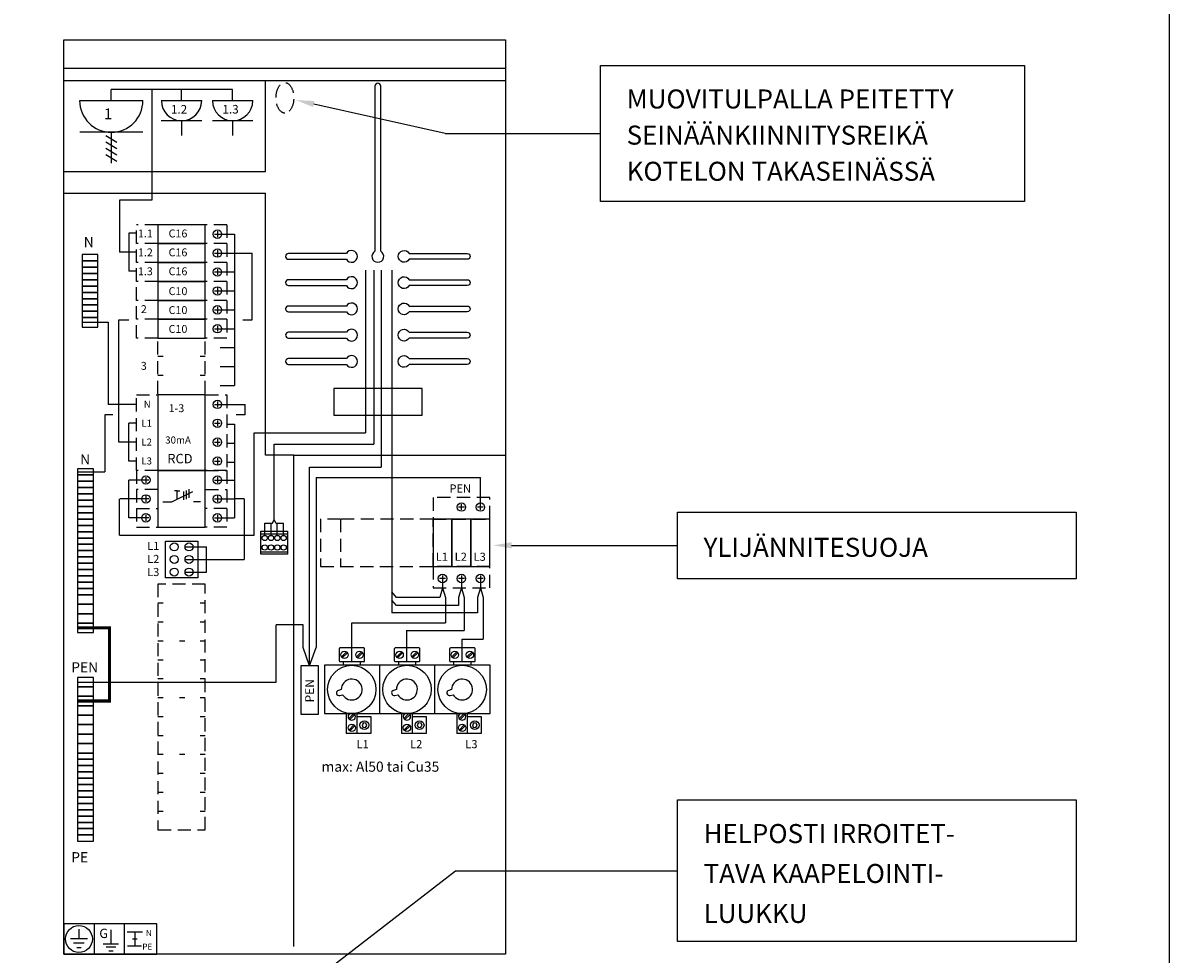
# Model space of a CAD drawing. Extents: x -187 to 7309, y 3660 to 7203.
# Drawn here: x 6219 to 7309, y 5580 to 6466 of the extents above; entities that cross this region are included whole.
import ezdxf

# ---------------------------------------------------------------- set-up
doc = ezdxf.new("R2010")
doc.units = 0
doc.header["$LTSCALE"] = 50
doc.header["$MEASUREMENT"] = 0
doc.linetypes.add('HIDDEN', pattern=[0.375, 0.25, -0.125])
for name, color, linetype in [('EHYTV1', 1, 'CONTINUOUS'), ('EHYTV3', 3, 'CONTINUOUS'), ('EHYTV5', 5, 'CONTINUOUS'), ('KATKOV1', 1, 'HIDDEN'), ('TEXT15', 1, 'CONTINUOUS')]:
    doc.layers.add(name, color=color, linetype=linetype)
doc.styles.add('ROMANS', font='romans')

# ---------------------------------------------------------------- blocks, each defined once
blk = doc.blocks.new('KVC_63-57_paavar_sulakkeet')
at = {"layer": 'EHYTV1'}
for p, q in [((-64.3, 27), (-64.3, 38.9)), ((-40.9, 39.5), (-63.7, 39.5)), ((-57.5, 35.8), (-62.3, 30.9)), ((-56.6, 34.9), (-61.5, 30.1)), ((-43.1, 35.8), (-48, 30.9)), ((-42.2, 34.9), (-47.1, 30.1)), ((-40.3, 27), (-40.3, 38.9)), ((-11.8, 27), (-11.8, 38.9)), ((11.6, 39.5), (-11.2, 39.5)), ((-5, 35.8), (-9.8, 30.9)), ((-4.1, 34.9), (-9, 30.1)), ((9.4, 35.8), (4.5, 30.9)), ((10.3, 34.9), (5.4, 30.1)), ((12.2, 27), (12.2, 38.9)), ((40.7, 27), (40.7, 38.9)), ((64.1, 39.5), (41.3, 39.5)), ((47.5, 35.8), (42.7, 30.9)), ((48.4, 34.9), (43.5, 30.1)), ((61.9, 35.8), (57, 30.9)), ((62.8, 34.9), (57.9, 30.1)), ((64.7, 27), (64.7, 38.9)), ((79, 23), (-78.5, 23)), ((-78.5, 23), (-78.5, -23)), ((-40.9, 26.4), (-63.7, 26.4)), ((-60.6, 26.4), (-60.6, 23)), ((-44.4, 26.4), (-44.4, 23)), ((-26, 23), (-26, -23)), ((11.6, 26.4), (-11.2, 26.4)), ((-8.1, 26.4), (-8.1, 23)), ((8.1, 26.4), (8.1, 23)), ((26.5, -23), (26.5, 23)), ((64.1, 26.4), (41.3, 26.4)), ((44.4, 26.4), (44.4, 23)), ((60.6, 26.4), (60.6, 23)), ((79, -23), (79, 23)), ((-78.5, -23), (79, -23)), ((-57.7, -23), (-57.7, -42)), ((-50.6, -23), (-55.4, -27.7)), ((-49.6, -23.7), (-54.5, -28.6)), ((-47.3, -42), (-47.3, -23)), ((-47.3, -25.6), (-34.3, -25.6)), ((-34.3, -25.6), (-34.3, -42)), ((-5.2, -23), (-5.2, -42)), ((1.9, -23), (-2.9, -27.7)), ((2.9, -23.7), (-2, -28.6)), ((5.2, -42), (5.2, -23)), ((5.2, -25.6), (18.2, -25.6)), ((18.2, -25.6), (18.2, -42)), ((47.3, -23), (47.3, -42)), ((54.4, -23), (49.6, -27.7)), ((55.4, -23.7), (50.5, -28.6)), ((57.7, -42), (57.7, -23)), ((57.7, -25.6), (70.7, -25.6)), ((70.7, -25.6), (70.7, -42)), ((-34.3, -42), (-57.7, -42)), ((-50.5, -33.8), (-55.4, -38.6)), ((-49.6, -34.6), (-54.5, -39.5)), ((18.2, -42), (-5.2, -42)), ((2, -33.8), (-2.9, -38.6)), ((2.9, -34.6), (-2, -39.5)), ((70.7, -42), (47.3, -42)), ((54.5, -33.8), (49.6, -38.6)), ((55.4, -34.6), (50.5, -39.5))]:
    blk.add_line(p, q, dxfattribs=at)
for points in [[(-63.9, -5.8), (-61.2, -5, 7.872983), (-62.5, -0.2), (-65.2, -0.9, 1)], [(-11.4, -5.8), (-8.7, -5, 7.872983), (-10, -0.2), (-12.7, -0.9, 1)], [(41.1, -5.8), (43.8, -5, 7.872983), (42.5, -0.2), (39.8, -0.9, 1)]]:
    blk.add_lwpolyline(points, format="xyb", close=True, dxfattribs=at)
for points in [[(-38.2, -34.3), (-39.1, -32.2), (-41.4, -31.9), (-42.7, -33.7), (-41.9, -35.8), (-39.6, -36.1)], [(14.3, -34.3), (13.4, -32.2), (11.1, -31.9), (9.8, -33.7), (10.6, -35.8), (12.9, -36.1)], [(66.8, -34.3), (65.9, -32.2), (63.6, -31.9), (62.3, -33.7), (63.1, -35.8), (65.4, -36.1)]]:
    blk.add_lwpolyline(points, close=True, dxfattribs=at)
for centre, radius in [((-59.5, 32.9), 3.5), ((-45.1, 32.9), 3.5), ((-7, 32.9), 3.5), ((7.4, 32.9), 3.5), ((45.5, 32.9), 3.5), ((59.9, 32.9), 3.5), ((-52.5, 0), 23), ((0, 0), 23), ((52.5, 0), 23), ((-40.5, -34), 4.2), ((12, -34), 4.2), ((64.5, -34), 4.2), ((-52.5, -36.6), 3.5), ((0, -36.6), 3.5), ((52.5, -36.6), 3.5)]:
    blk.add_circle(centre, radius, dxfattribs=at)
for centre, radius, start, end in [((-63.7, 38.9), 0.612, 90, 180), ((-40.9, 38.9), 0.612, 0, 90), ((-11.2, 38.9), 0.612, 90, 180), ((11.6, 38.9), 0.612, 0, 90), ((41.3, 38.9), 0.612, 90, 180), ((64.1, 38.9), 0.612, 0, 90), ((-63.7, 27), 0.612, 180, 270), ((-40.9, 27), 0.612, 270, 0), ((-11.2, 27), 0.612, 180, 270), ((11.6, 27), 0.612, 270, 0), ((41.3, 27), 0.612, 180, 270), ((64.1, 27), 0.612, 270, 0), ((-52.5, -25.7), 3.5, 128.9773, 51.0227), ((0, -25.7), 3.5, 128.9773, 51.0227), ((52.5, -25.7), 3.5, 128.9773, 51.0227)]:
    blk.add_arc(centre, radius, start, end, dxfattribs=at)
blk = doc.blocks.new('VPQQ_4_363')
at = {"layer": 'EHYTV1'}
for p, q in [((-31.2, 45), (-36.8, 45)), ((-34, 47.8), (-34, 42.2)), ((31.2, 45), (36.8, 45)), ((34, 47.8), (34, 42.2)), ((-9.2, 24.1), (10.5, 34.1)), ((-4.2, 34.7), (-6.8, 34.7)), ((-4.2, 34.7), (-1.6, 34.7)), ((-4.2, 26.6), (-4.2, 34.7)), ((1.9, 34.2), (1.9, 26)), ((4.2, 35), (4.2, 26.8)), ((6.7, 36.2), (6.7, 28)), ((-31.2, 27), (-36.8, 27)), ((-34, 29.8), (-34, 24.2)), ((-18, 24.1), (-9.2, 24.1)), ((18, 24.1), (11.3, 24.1)), ((31.2, 27), (36.8, 27)), ((34, 29.8), (34, 24.2)), ((-34, 11.8), (-34, 6.2)), ((34, 11.8), (34, 6.2)), ((-31.2, 9), (-36.8, 9)), ((31.2, 9), (36.8, 9))]:
    blk.add_line(p, q, dxfattribs=at)
blk.add_lwpolyline([(22.5, 54), (-22.5, 54), (-22.5, 0), (22.5, 0)], close=True, dxfattribs=at)
for centre in [(-34, 45), (34, 45), (-34, 27), (34, 27), (-34, 9), (34, 9)]:
    blk.add_circle(centre, 4, dxfattribs=at)
at = {"layer": 'KATKOV1'}
for p, q in [((-22.5, 54), (-43, 54)), ((-43, 54), (-43, 36)), ((22.5, 54), (43, 54)), ((43, 54), (43, 36)), ((-22.5, 36), (-43, 36)), ((-43, 36), (-43, 18)), ((22.5, 36), (43, 36)), ((43, 36), (43, 18)), ((-43, 18), (-22.5, 18)), ((-43, 18), (-43, 0)), ((43, 18), (22.5, 18)), ((43, 18), (43, 0)), ((-43, 0), (-22.5, 0)), ((43, 0), (22.5, 0))]:
    blk.add_line(p, q, dxfattribs=at)
blk = doc.blocks.new('KKEC_61-10_vaaka')
at = {"layer": 'EHYTV1'}
for p, q in [((-20.5, 0), (-20.5, 18)), ((-9, 11.8), (-9, 6.2)), ((-11.8, 9), (-6.2, 9))]:
    blk.add_line(p, q, dxfattribs=at)
blk.add_lwpolyline([(-20.5, 18), (-65.5, 18), (-65.5, 0), (-20.5, 0)], dxfattribs=at)
blk.add_circle((-9, 9), 4, dxfattribs=at)
at = {"layer": 'KATKOV1'}
for p, q in [((-86, 0), (-86, 18)), ((-65.5, 18), (-86, 18)), ((0, 18), (-20.5, 18)), ((0, 18), (0, 0)), ((-65.5, 0), (-86, 0)), ((0, 0), (-20.5, 0))]:
    blk.add_line(p, q, dxfattribs=at)
blk = doc.blocks.new('KR10031')
at = {"layer": 'EHYTV1'}
blk.add_lwpolyline([(-15.5, 0), (-15.5, 35), (15.5, 35), (15.5, 0)], close=True, dxfattribs=at)
for centre in [(-7, 29.5), (7, 29.5), (-7, 17.5), (7, 17.5), (-7, 5.5), (7, 5.5)]:
    blk.add_circle(centre, 3.8, dxfattribs=at)

msp = doc.modelspace()

# ---------------------------------------------------------------- linework, layer by layer
at = {"layer": 'EHYTV1'}
for p, q in [((6450.2, 6324.9), (6450.2, 6411.2)), ((6418.8, 6403), (6303.4, 6403)), ((6303.4, 6392.5), (6303.4, 6403)), ((6341.8, 6403), (6341.8, 6297.7)), ((6370.2, 6392.5), (6370.2, 6403)), ((6418.8, 6392.5), (6418.8, 6403)), ((6273.4, 6392.5), (6333.5, 6392.5)), ((6350.9, 6392.5), (6389.4, 6392.5)), ((6399.5, 6392.5), (6438, 6392.5)), ((6621, 6361.3), (6496, 6389.2)), ((6389.4, 6373.2), (6350.9, 6373.2)), ((6370.2, 6373.2), (6370.2, 6359.2)), ((6438, 6373.2), (6399.5, 6373.2)), ((6418.8, 6373.2), (6418.8, 6359.2)), ((6333.5, 6362.4), (6273.4, 6362.4)), ((6308.8, 6352.5), (6298.1, 6359)), ((6303.4, 6362.4), (6303.4, 6333)), ((6621, 6361.3), (6768.7, 6361.3)), ((6308.8, 6346.5), (6298.1, 6353)), ((6308.8, 6340.5), (6298.1, 6347)), ((6308.8, 6334.5), (6298.1, 6341)), ((6258.2, 6324.9), (6450.2, 6324.9)), ((6258.2, 6304.4), (6450.2, 6304.4)), ((6450.2, 6055.2), (6450.2, 6304.4)), ((6311.3, 6297.7), (6311.3, 6248.3)), ((6341.8, 6297.7), (6311.3, 6297.7)), ((6327.3, 6266.3), (6320.1, 6266.3)), ((6320.1, 6266.3), (6320.1, 6230.3)), ((6407.1, 6265.4), (6420.7, 6265.4)), ((6420.7, 6265.4), (6420.7, 6121.4)), ((6320.1, 6248.3), (6311.3, 6248.3)), ((6327.3, 6248.3), (6320.1, 6248.3)), ((6407.1, 6247.4), (6420.7, 6247.4)), ((6420.7, 6247.4), (6437.5, 6247.4)), ((6437.5, 6183.8), (6437.5, 6247.4)), ((6327.3, 6230.3), (6320.1, 6230.3)), ((6407.1, 6229.4), (6420.7, 6229.4)), ((6545.1, 6231.1), (6545.1, 6076.4)), ((6553, 6231.1), (6553, 6065.5)), ((6560.1, 6231.1), (6560.1, 6043.7)), ((6570.1, 6231.1), (6570.1, 5905)), ((6407.1, 6211.4), (6420.7, 6211.4)), ((6407.1, 6193.4), (6420.7, 6193.4)), ((6275.6, 6181.5), (6300.3, 6181.5)), ((6300.3, 6181.5), (6300.3, 6103.4)), ((6310.7, 6067.4), (6310.7, 6183.8)), ((6310.7, 6183.8), (6320.1, 6183.8)), ((6428.5, 6183.8), (6437.5, 6183.8)), ((6407.1, 6175.4), (6420.7, 6175.4)), ((6407.1, 6157.4), (6420.7, 6157.4)), ((6407.1, 6139.4), (6420.7, 6139.4)), ((6407.1, 6121.4), (6420.7, 6121.4)), ((6404.3, 6106.2), (6404.3, 6100.6)), ((6297.1, 6093.3), (6297.1, 6039.2)), ((6304.9, 6093.3), (6297.1, 6093.3)), ((6327.3, 6103.4), (6300.3, 6103.4)), ((6401.5, 6103.4), (6407.1, 6103.4)), ((6407.1, 6103.4), (6430.6, 6103.4)), ((6430.6, 6093.3), (6422.3, 6093.3)), ((6430.6, 6093.3), (6430.6, 6103.4)), ((6327.3, 6085.4), (6320.1, 6085.4)), ((6320.1, 6049.4), (6320.1, 6085.4)), ((6401.5, 6085.4), (6407.1, 6085.4)), ((6404.3, 6088.2), (6404.3, 6082.6)), ((6413.3, 6084.5), (6420.7, 6084.5)), ((6420.7, 6084.5), (6420.7, 5995.4)), ((6439.4, 6076.4), (6545.1, 6076.4)), ((6439.4, 5978.8), (6439.4, 6076.4)), ((6320.1, 6067.4), (6310.7, 6067.4)), ((6327.3, 6067.4), (6320.1, 6067.4)), ((6401.5, 6067.4), (6407.1, 6067.4)), ((6404.3, 6070.2), (6404.3, 6064.6)), ((6413.3, 6066.5), (6420.7, 6066.5)), ((6458.3, 5993.7), (6458.3, 6065.5)), ((6458.3, 6065.5), (6553, 6065.5)), ((6404.3, 6052.2), (6404.3, 6046.6)), ((6477.1, 6055.2), (6450.2, 6055.2)), ((6477.1, 6055.2), (6450.2, 6055.2)), ((6477.1, 5587.4), (6477.1, 6055.2)), ((6477.1, 6055.2), (6678.2, 6055.2)), ((6271.4, 6039.2), (6297.1, 6039.2)), ((6327.3, 6049.4), (6320.1, 6049.4)), ((6401.5, 6049.4), (6407.1, 6049.4)), ((6413.3, 6048.5), (6420.7, 6048.5)), ((6492, 6043.7), (6560.1, 6043.7)), ((6492, 5854.7), (6492, 6043.7)), ((6333.5, 6031.4), (6320.2, 6031.4)), ((6320.2, 5995.4), (6320.2, 6031.4)), ((6407.1, 6031.4), (6420.7, 6031.4)), ((6498.2, 6033.8), (6654.4, 6033.8)), ((6498.2, 6033.8), (6498.2, 5872.1)), ((6654.4, 6008.5), (6654.4, 6033.8)), ((6311.2, 5978.8), (6311.2, 6013.4)), ((6333.5, 6013.4), (6311.8, 6013.4)), ((6407.1, 6013.4), (6420.7, 6013.4)), ((6429.8, 6013.4), (6420.7, 6013.4)), ((6429.8, 6013.4), (6429.8, 5955.8)), ((6636.4, 6002.9), (6636.4, 6008.5)), ((6654.4, 6002.9), (6654.4, 6008.5)), ((6333.5, 5995.4), (6320.2, 5995.4)), ((6407.1, 5995.4), (6420.7, 5995.4)), ((6639.2, 6005.7), (6633.6, 6005.7)), ((6657.2, 6005.7), (6651.6, 6005.7)), ((6449.3, 5978.7), (6449.3, 5990.3)), ((6449.3, 5990.3), (6456.7, 5990.3)), ((6455.3, 5978.7), (6455.3, 5990.3)), ((6456.7, 5990.3), (6458.3, 5993.7)), ((6460, 5990.3), (6458.3, 5993.7)), ((6460, 5990.3), (6467.3, 5990.3)), ((6461.3, 5978.7), (6461.3, 5990.3)), ((6467.3, 5978.7), (6467.3, 5990.3)), ((6311.2, 5978.8), (6439.4, 5978.8)), ((6445.7, 5980.2), (6471, 5980.2)), ((6373.5, 5967.8), (6394.1, 5967.8)), ((6394.1, 5943.8), (6394.1, 5967.8)), ((6445.7, 5963.2), (6471, 5963.2)), ((6684.1, 5969.2), (6841.9, 5969.2)), ((6373.5, 5955.8), (6394.1, 5955.8)), ((6394.1, 5955.8), (6429.8, 5955.8)), ((6373.5, 5943.8), (6394.1, 5943.8)), ((6621.2, 5937.7), (6615.6, 5937.7)), ((6618.4, 5940.5), (6618.4, 5934.9)), ((6618.4, 5934.9), (6618.4, 5928.7)), ((6639.2, 5937.7), (6633.6, 5937.7)), ((6636.4, 5940.5), (6636.4, 5934.9)), ((6636.4, 5934.9), (6636.4, 5928.7)), ((6657.2, 5937.7), (6651.6, 5937.7)), ((6654.4, 5940.5), (6654.4, 5934.9)), ((6654.4, 5934.9), (6654.4, 5928.7)), ((6574.7, 5919.7), (6570.1, 5925)), ((6615.7, 5919.7), (6574.7, 5919.7)), ((6618.4, 5928.7), (6615.7, 5919.7)), ((6618.4, 5928.7), (6621.1, 5919.7)), ((6621.1, 5919.7), (6621.1, 5895.6)), ((6636.4, 5928.7), (6633.7, 5919.7)), ((6633.7, 5919.7), (6633.7, 5912)), ((6636.4, 5928.7), (6639.1, 5919.7)), ((6639.1, 5919.7), (6639.1, 5888.3)), ((6654.4, 5928.7), (6651.7, 5919.7)), ((6651.7, 5919.7), (6651.7, 5905)), ((6654.4, 5928.7), (6657.1, 5919.7)), ((6657.1, 5919.7), (6657.1, 5879.9)), ((6574.7, 5912), (6570.1, 5917.2)), ((6633.7, 5912), (6574.7, 5912)), ((6651.7, 5905), (6570.1, 5905)), ((6460.2, 5839.1), (6460.2, 5893.6)), ((6485.9, 5893.6), (6460.2, 5893.6)), ((6485.9, 5872.1), (6485.9, 5893.6)), ((6532.1, 5858.5), (6532.1, 5895.6)), ((6532.1, 5895.6), (6621.1, 5895.6)), ((6584.6, 5858.5), (6584.6, 5888.5)), ((6584.6, 5888.3), (6639.1, 5888.3)), ((6637.1, 5858.5), (6637.1, 5879.9)), ((6637.1, 5879.9), (6657.1, 5879.9)), ((6492, 5854.7), (6485.9, 5872.1)), ((6492, 5854.7), (6498.2, 5872.1)), ((6271.4, 5839.1), (6460.2, 5839.1)), ((6488.8, 5549.8), (6630.7, 5659.6)), ((6630.7, 5659.6), (6841.9, 5659.6)), ((6272.6, 5603.8), (6272.6, 5594.6)), ((6287, 5609), (6287, 5580.2)), ((6303.1, 5603.3), (6303.1, 5590.1)), ((6315.7, 5609), (6315.7, 5580.2)), ((6280.7, 5594.6), (6264.5, 5594.6)), ((6318.5, 5601.3), (6333, 5601.3)), ((6323.6, 5594.7), (6327.9, 5594.7)), ((6325.8, 5601.3), (6325.8, 5588.1)), ((6277.7, 5590.5), (6267.5, 5590.5)), ((6270.6, 5586.4), (6274.6, 5586.4)), ((6295.8, 5590.1), (6310.4, 5590.1)), ((6307.7, 5586.8), (6298.4, 5586.8)), ((6301.1, 5583.2), (6305.1, 5583.2)), ((6318.9, 5588.1), (6332, 5588.1))]:
    msp.add_line(p, q, dxfattribs=at)
for points in [[(7309.4, 7201.7), (7309.4, 3660.1), (4868, 3660.1), (4868, 7201.7)], [(6768.7, 6296.5), (6768.7, 6426), (7171.9, 6426), (7171.9, 6296.5)], [(6290.6, 6240), (6290.6, 6246), (6275.6, 6246), (6275.6, 6240)], [(6290.6, 6234), (6290.6, 6240), (6275.6, 6240), (6275.6, 6234)], [(6290.6, 6228), (6290.6, 6234), (6275.6, 6234), (6275.6, 6228)], [(6290.6, 6222), (6290.6, 6228), (6275.6, 6228), (6275.6, 6222)], [(6290.6, 6216), (6290.6, 6222), (6275.6, 6222), (6275.6, 6216)], [(6290.6, 6210), (6290.6, 6216), (6275.6, 6216), (6275.6, 6210)], [(6290.6, 6204), (6290.6, 6210), (6275.6, 6210), (6275.6, 6204)], [(6290.6, 6198), (6290.6, 6204), (6275.6, 6204), (6275.6, 6198)], [(6290.6, 6192), (6290.6, 6198), (6275.6, 6198), (6275.6, 6192)], [(6290.6, 6186), (6290.6, 6192), (6275.6, 6192), (6275.6, 6186)], [(6290.6, 6177), (6290.6, 6186), (6275.6, 6186), (6275.6, 6177)], [(6514.9, 6093), (6598.9, 6093), (6598.9, 6118.5), (6514.9, 6118.5)], [(6392.8, 6112.4), (6347.8, 6112.4), (6347.8, 6040.4), (6392.8, 6040.4)], [(6271.4, 6042.2), (6271.4, 6036.2), (6286.4, 6036.2), (6286.4, 6042.2)], [(6271.4, 6036.2), (6271.4, 6030.2), (6286.4, 6030.2), (6286.4, 6036.2)], [(6271.4, 6030.2), (6271.4, 6024.2), (6286.4, 6024.2), (6286.4, 6030.2)], [(6271.4, 6024.2), (6271.4, 6018.2), (6286.4, 6018.2), (6286.4, 6024.2)], [(6271.4, 6018.2), (6271.4, 6012.2), (6286.4, 6012.2), (6286.4, 6018.2)], [(6271.4, 6012.2), (6271.4, 6006.2), (6286.4, 6006.2), (6286.4, 6012.2)], [(6271.4, 6006.2), (6271.4, 6000.2), (6286.4, 6000.2), (6286.4, 6006.2)], [(6271.4, 6000.2), (6271.4, 5994.2), (6286.4, 5994.2), (6286.4, 6000.2)], [(6841.9, 5937.5), (6841.9, 6000.9), (7220.9, 6000.9), (7220.9, 5937.5)], [(6271.4, 5994.2), (6271.4, 5988.2), (6286.4, 5988.2), (6286.4, 5994.2)], [(6271.4, 5988.2), (6271.4, 5982.2), (6286.4, 5982.2), (6286.4, 5988.2)], [(6627.4, 5949.2), (6627.4, 5994.2), (6609.4, 5994.2), (6609.4, 5949.2)], [(6645.4, 5949.2), (6645.4, 5994.2), (6627.4, 5994.2), (6627.4, 5949.2)], [(6663.4, 5949.2), (6663.4, 5994.2), (6645.4, 5994.2), (6645.4, 5949.2)], [(6271.4, 5982.2), (6271.4, 5976.2), (6286.4, 5976.2), (6286.4, 5982.2)], [(6271.4, 5976.2), (6271.4, 5970.2), (6286.4, 5970.2), (6286.4, 5976.2)], [(6445.7, 5960.7), (6445.7, 5982.7), (6471, 5982.7), (6471, 5960.7)], [(6271.4, 5970.2), (6271.4, 5964.2), (6286.4, 5964.2), (6286.4, 5970.2)], [(6271.4, 5964.2), (6271.4, 5958.2), (6286.4, 5958.2), (6286.4, 5964.2)], [(6271.4, 5958.2), (6271.4, 5952.2), (6286.4, 5952.2), (6286.4, 5958.2)], [(6271.4, 5952.2), (6271.4, 5946.2), (6286.4, 5946.2), (6286.4, 5952.2)], [(6271.4, 5946.2), (6271.4, 5940.2), (6286.4, 5940.2), (6286.4, 5946.2)], [(6271.4, 5940.2), (6271.4, 5934.2), (6286.4, 5934.2), (6286.4, 5940.2)], [(6271.4, 5934.2), (6271.4, 5928.2), (6286.4, 5928.2), (6286.4, 5934.2)], [(6271.4, 5928.2), (6271.4, 5922.2), (6286.4, 5922.2), (6286.4, 5928.2)], [(6271.4, 5922.2), (6271.4, 5913.2), (6286.4, 5913.2), (6286.4, 5922.2)], [(6271.4, 5913.2), (6271.4, 5904.2), (6286.4, 5904.2), (6286.4, 5913.2)], [(6271.4, 5904.2), (6271.4, 5895.2), (6286.4, 5895.2), (6286.4, 5904.2)], [(6271.4, 5895.2), (6271.4, 5886.2), (6286.4, 5886.2), (6286.4, 5895.2)], [(6500.4, 5808.7), (6500.4, 5854.7), (6483.6, 5854.7), (6483.6, 5808.7)], [(6286.4, 5834.6), (6286.4, 5843.6), (6271.4, 5843.6), (6271.4, 5834.6)], [(6286.4, 5825.6), (6286.4, 5834.6), (6271.4, 5834.6), (6271.4, 5825.6)], [(6286.4, 5816.6), (6286.4, 5825.6), (6271.4, 5825.6), (6271.4, 5816.6)], [(6286.4, 5807.6), (6286.4, 5816.6), (6271.4, 5816.6), (6271.4, 5807.6)], [(6286.4, 5798.6), (6286.4, 5807.6), (6271.4, 5807.6), (6271.4, 5798.6)], [(6286.4, 5789.6), (6286.4, 5798.6), (6271.4, 5798.6), (6271.4, 5789.6)], [(6286.4, 5780.6), (6286.4, 5789.6), (6271.4, 5789.6), (6271.4, 5780.6)], [(6286.4, 5771.6), (6286.4, 5780.6), (6271.4, 5780.6), (6271.4, 5771.6)], [(6286.4, 5765.6), (6286.4, 5771.6), (6271.4, 5771.6), (6271.4, 5765.6)], [(6286.4, 5759.6), (6286.4, 5765.6), (6271.4, 5765.6), (6271.4, 5759.6)], [(6286.4, 5753.6), (6286.4, 5759.6), (6271.4, 5759.6), (6271.4, 5753.6)], [(6286.4, 5747.6), (6286.4, 5753.6), (6271.4, 5753.6), (6271.4, 5747.6)], [(6286.4, 5741.6), (6286.4, 5747.6), (6271.4, 5747.6), (6271.4, 5741.6)], [(6286.4, 5735.6), (6286.4, 5741.6), (6271.4, 5741.6), (6271.4, 5735.6)], [(6286.4, 5729.6), (6286.4, 5735.6), (6271.4, 5735.6), (6271.4, 5729.6)], [(6286.4, 5723.6), (6286.4, 5729.6), (6271.4, 5729.6), (6271.4, 5723.6)], [(6286.4, 5717.6), (6286.4, 5723.6), (6271.4, 5723.6), (6271.4, 5717.6)], [(6841.9, 5592.3), (6841.9, 5726.9), (7220.9, 5726.9), (7220.9, 5592.3)], [(6286.4, 5711.6), (6286.4, 5717.6), (6271.4, 5717.6), (6271.4, 5711.6)], [(6286.4, 5705.6), (6286.4, 5711.6), (6271.4, 5711.6), (6271.4, 5705.6)], [(6286.4, 5699.6), (6286.4, 5705.6), (6271.4, 5705.6), (6271.4, 5699.6)], [(6286.4, 5693.6), (6286.4, 5699.6), (6271.4, 5699.6), (6271.4, 5693.6)], [(6286.4, 5687.6), (6286.4, 5693.6), (6271.4, 5693.6), (6271.4, 5687.6)], [(6258.2, 5580.2), (6346.6, 5580.2), (6346.6, 5609), (6258.2, 5609)]]:
    msp.add_lwpolyline(points, close=True, dxfattribs=at)
for points in [[(6559.6, 6249.1), (6559.6, 6406.2, 1), (6554.1, 6406.2), (6554.1, 6249.1, 3.810279)], [(6471.9, 6247, 1), (6471.9, 6241.5), (6527, 6241.5, 3.810279), (6527, 6247)], [(6641.9, 6247, -1), (6641.9, 6241.5), (6586.7, 6241.5, -3.810279), (6586.7, 6247)], [(6471.9, 6216.5), (6527, 6216.5, 3.810279), (6527, 6222), (6471.9, 6222, 1)], [(6641.9, 6216.5), (6586.7, 6216.5, -3.810279), (6586.7, 6222), (6641.9, 6222, -1)], [(6471.9, 6197, 1), (6471.9, 6191.5), (6527, 6191.5, 3.810279), (6527, 6197)], [(6641.9, 6197, -1), (6641.9, 6191.5), (6586.7, 6191.5, -3.810279), (6586.7, 6197)], [(6527, 6166.5, 3.810279), (6527, 6172), (6471.9, 6172, 1), (6471.9, 6166.5)], [(6586.7, 6166.5, -3.810279), (6586.7, 6172), (6641.9, 6172, -1), (6641.9, 6166.5)], [(6471.9, 6141.5), (6527, 6141.5, 3.810279), (6527, 6147), (6471.9, 6147, 1)], [(6641.9, 6141.5), (6586.7, 6141.5, -3.810279), (6586.7, 6147), (6641.9, 6147, -1)]]:
    msp.add_lwpolyline(points, format="xyb", close=True, dxfattribs=at)
at = {"layer": 'EHYTV1', "const_width": 3}
msp.add_lwpolyline([(6271.4, 5890.7), (6301.7, 5890.7), (6301.7, 5821.1), (6271.4, 5821.1)], dxfattribs=at)
at = {"layer": 'EHYTV1'}
for centre, radius in [((6404.3, 6103.4), 4), ((6404.3, 6085.4), 4), ((6404.3, 6067.4), 4), ((6404.3, 6049.4), 4), ((6636.4, 6005.7), 4), ((6654.4, 6005.7), 4), ((6449.3, 5976.2), 2.5), ((6455.3, 5976.2), 2.5), ((6461.3, 5976.2), 2.5), ((6467.3, 5976.2), 2.5), ((6449.3, 5967.2), 2.5), ((6455.3, 5967.2), 2.5), ((6461.3, 5967.2), 2.5), ((6467.3, 5967.2), 2.5), ((6618.4, 5937.7), 4), ((6636.4, 5937.7), 4), ((6654.4, 5937.7), 4), ((6272.6, 5594.6), 12.8)]:
    msp.add_circle(centre, radius, dxfattribs=at)
for centre, radius in [((6303.4, 6392.5), 30.1), ((6370.2, 6392.5), 19.2), ((6418.8, 6392.5), 19.2)]:
    msp.add_arc(centre, radius, 180, 0, dxfattribs=at)
for points in [[(6495.3, 6386.4), (6496.6, 6392.1), (6478.9, 6393)], [(6684.1, 5972.2), (6684.1, 5966.3), (6666.6, 5969.2)]]:
    msp.add_solid(points, dxfattribs=at)
at = {"layer": 'EHYTV5'}
for p, q in [((6678.2, 6423.2), (6258.2, 6423.2)), ((6678.2, 6411.2), (6258.2, 6411.2))]:
    msp.add_line(p, q, dxfattribs=at)
msp.add_lwpolyline([(6258.2, 5580.2), (6258.2, 6450.2), (6678.2, 6450.2), (6678.2, 5580.2)], close=True, dxfattribs=at)
at = {"layer": 'KATKOV1'}
for p, q in [((6347.8, 6113.3), (6347.8, 6166.4)), ((6392.8, 6113.3), (6392.8, 6166.4)), ((6347.8, 6149.3), (6352.8, 6149.3)), ((6387.8, 6149.3), (6392.8, 6149.3)), ((6347.8, 6131.3), (6352.8, 6131.3)), ((6387.8, 6131.3), (6392.8, 6131.3)), ((6327.3, 6040.4), (6327.3, 6112.4)), ((6327.3, 6112.4), (6347.8, 6112.4)), ((6392.8, 6112.4), (6413.3, 6112.4)), ((6413.3, 6112.4), (6413.3, 6040.4)), ((6347.8, 6040.4), (6327.3, 6040.4)), ((6413.3, 6040.4), (6392.8, 6040.4)), ((6521.4, 5994.2), (6521.4, 5949.2)), ((6347.8, 5914.4), (6352.8, 5914.4)), ((6347.8, 5914.4), (6352.8, 5914.4)), ((6387.8, 5914.4), (6392.8, 5914.4)), ((6387.8, 5914.4), (6392.8, 5914.4)), ((6347.8, 5896.4), (6352.8, 5896.4)), ((6347.8, 5896.4), (6352.8, 5896.4)), ((6387.8, 5896.4), (6392.8, 5896.4)), ((6387.8, 5896.4), (6392.8, 5896.4)), ((6347.8, 5878.4), (6352.8, 5878.4)), ((6347.8, 5878.4), (6352.8, 5878.4)), ((6368.2, 5878.4), (6373.2, 5878.4)), ((6368.2, 5878.4), (6373.2, 5878.4)), ((6387.8, 5878.4), (6392.8, 5878.4)), ((6387.8, 5878.4), (6392.8, 5878.4)), ((6347.8, 5860.4), (6352.8, 5860.4)), ((6347.8, 5860.4), (6352.8, 5860.4)), ((6387.8, 5860.4), (6392.8, 5860.4)), ((6387.8, 5860.4), (6392.8, 5860.4)), ((6347.8, 5842.4), (6352.8, 5842.4)), ((6347.8, 5842.4), (6352.8, 5842.4)), ((6387.8, 5842.4), (6392.8, 5842.4)), ((6387.8, 5842.4), (6392.8, 5842.4)), ((6347.8, 5824.4), (6352.8, 5824.4)), ((6347.8, 5824.4), (6352.8, 5824.4)), ((6368.2, 5824.4), (6373.2, 5824.4)), ((6368.2, 5824.4), (6373.2, 5824.4)), ((6387.8, 5824.4), (6392.8, 5824.4)), ((6387.8, 5824.4), (6392.8, 5824.4)), ((6347.8, 5806.4), (6352.8, 5806.4)), ((6347.8, 5806.4), (6352.8, 5806.4)), ((6387.8, 5806.4), (6392.8, 5806.4)), ((6387.8, 5806.4), (6392.8, 5806.4)), ((6347.8, 5788.4), (6352.8, 5788.4)), ((6347.8, 5788.4), (6352.8, 5788.4)), ((6387.8, 5788.4), (6392.8, 5788.4)), ((6387.8, 5788.4), (6392.8, 5788.4)), ((6347.8, 5770.4), (6352.8, 5770.4)), ((6347.8, 5770.4), (6352.8, 5770.4)), ((6368.2, 5770.4), (6373.2, 5770.4)), ((6368.2, 5770.4), (6373.2, 5770.4)), ((6387.8, 5770.4), (6392.8, 5770.4)), ((6387.8, 5770.4), (6392.8, 5770.4)), ((6347.8, 5752.4), (6352.8, 5752.4)), ((6347.8, 5752.4), (6352.8, 5752.4)), ((6387.8, 5752.4), (6392.8, 5752.4)), ((6387.8, 5752.4), (6392.8, 5752.4)), ((6347.8, 5734.4), (6352.8, 5734.4)), ((6347.8, 5734.4), (6352.8, 5734.4)), ((6387.8, 5734.4), (6392.8, 5734.4)), ((6387.8, 5734.4), (6392.8, 5734.4)), ((6347.8, 5716.4), (6352.8, 5716.4)), ((6347.8, 5716.4), (6352.8, 5716.4)), ((6387.8, 5716.4), (6392.8, 5716.4)), ((6387.8, 5716.4), (6392.8, 5716.4))]:
    msp.add_line(p, q, dxfattribs=at)
for points in [[(6609.4, 5994.2), (6663.4, 5994.2), (6663.4, 6014.7), (6609.4, 6014.7)], [(6502.4, 5949.2), (6521.4, 5949.2), (6609.4, 5949.2), (6609.4, 5949.2), (6609.4, 5994.2), (6609.4, 5994.2), (6521.4, 5994.2), (6502.4, 5994.2)], [(6609.4, 5928.7), (6663.4, 5928.7), (6663.4, 5949.2), (6609.4, 5949.2)], [(6392.8, 5698.4), (6392.8, 5932.4), (6347.8, 5932.4), (6347.8, 5698.4)]]:
    msp.add_lwpolyline(points, close=True, dxfattribs=at)
msp.add_ellipse((6468.5, 6395.1), major_axis=(0, -14.5), ratio=0.581395, dxfattribs=at)

# ---------------------------------------------------------------- block references
at = {"layer": 'EHYTV1'}
for name, p in [('KR10031', (6370.3, 5938.3)), ('KVC_63-57_paavar_sulakkeet', (6584.6, 5832.1))]:
    msp.add_blockref(name, p, dxfattribs=at)
at = {"layer": 'EHYTV3'}
for name, p in [('KKEC_61-10_vaaka', (6413.3, 6256.4)), ('KKEC_61-10_vaaka', (6413.3, 6238.4)), ('KKEC_61-10_vaaka', (6413.3, 6220.4)), ('KKEC_61-10_vaaka', (6413.3, 6202.4)), ('KKEC_61-10_vaaka', (6413.3, 6184.4)), ('KKEC_61-10_vaaka', (6413.3, 6166.4)), ('VPQQ_4_363', (6370.3, 5986.4))]:
    msp.add_blockref(name, p, dxfattribs=at)

# ---------------------------------------------------------------- texts
at = {"layer": 'EHYTV1', "style": 'ROMANS'}
for s, height, p in [('1.2', 8.17, (6360.1, 6380.1)), ('1.3', 8.17, (6409.1, 6380.2)), ('1', 10.2, (6296.5, 6374.8)), ('1.1', 7.5, (6328.7, 6262.3)), ('C16', 7.5, (6357.9, 6262.3)), ('1.2', 7.5, (6328.7, 6244.3)), ('C16', 7.5, (6357.9, 6244.3)), ('1.3', 7.5, (6328.7, 6226.3)), ('C16', 7.5, (6357.9, 6226.3)), ('C10', 7.5, (6357.9, 6207.4)), ('2', 7.5, (6331.5, 6190.3)), ('C10', 7.5, (6357.9, 6189.4)), ('C10', 7.5, (6357.9, 6171.4)), ('3', 7.5, (6331.5, 6136.3)), ('N', 6.67, (6334.3, 6100.2)), ('1-3', 7.5, (6357.9, 6096)), ('L1', 6.67, (6332.1, 6082.2)), ('L2', 6.67, (6332.1, 6064.2)), ('L3', 6.67, (6332.1, 6046.2)), ('RCD', 8.97, (6356.7, 6047.3)), ('G', 8.87, (6292, 5595.5)), ('N', 5.68, (6336.3, 5597.4)), ('PE', 5.68, (6332.9, 5584.5))]:
    msp.add_text(s, height=height, dxfattribs=at).set_placement(p)
msp.add_text('PEN', height=8.4, rotation=90, dxfattribs=at).set_placement((6496.2, 5819.7))
at = {"layer": 'TEXT15', "style": 'ROMANS'}
for s, height, p in [('MUOVITULPALLA PEITETTY', 18.096, (6793.5, 6385)), ('SEINÄÄNKIINNITYSREIKÄ', 18.096, (6793.5, 6350.6)), ('KOTELON TAKASEINÄSSÄ', 18.096, (6793.5, 6316.2)), ('N', 9.65, (6277.2, 6253)), ('30mA', 6.76, (6354.7, 6066.1)), ('N', 9.65, (6273.8, 6046.2)), ('PEN', 7.72, (6625, 6019.5)), ('YLIJÄNNITESUOJA', 18.096, (6866.7, 5958.3)), ('L1', 7.72, (6337.5, 5964.8)), ('L2', 7.72, (6630, 5954.5)), ('L3', 7.72, (6648, 5954.5)), ('L2', 7.72, (6337.5, 5952.4)), ('L1', 7.72, (6612, 5954.5)), ('L3', 7.72, (6337.5, 5940)), ('PEN', 9.65, (6265.3, 5848.4)), ('L1', 7.72, (6536.7, 5776.2)), ('L2', 7.72, (6587.6, 5776.2)), ('L3', 7.72, (6640.1, 5776.2)), ('max: Al50 tai Cu35 ', 9.651, (6503.3, 5753.8)), ('HELPOSTI IRROITET-', 18.096, (6866.7, 5685.9)), ('PE', 9.65, (6265.3, 5667.6)), ('TAVA KAAPELOINTI-', 18.096, (6866.7, 5647.9)), ('LUUKKU', 18.1, (6866.7, 5609.9))]:
    msp.add_text(s, height=height, dxfattribs=at).set_placement(p)

doc.saveas('drawing.dxf')
